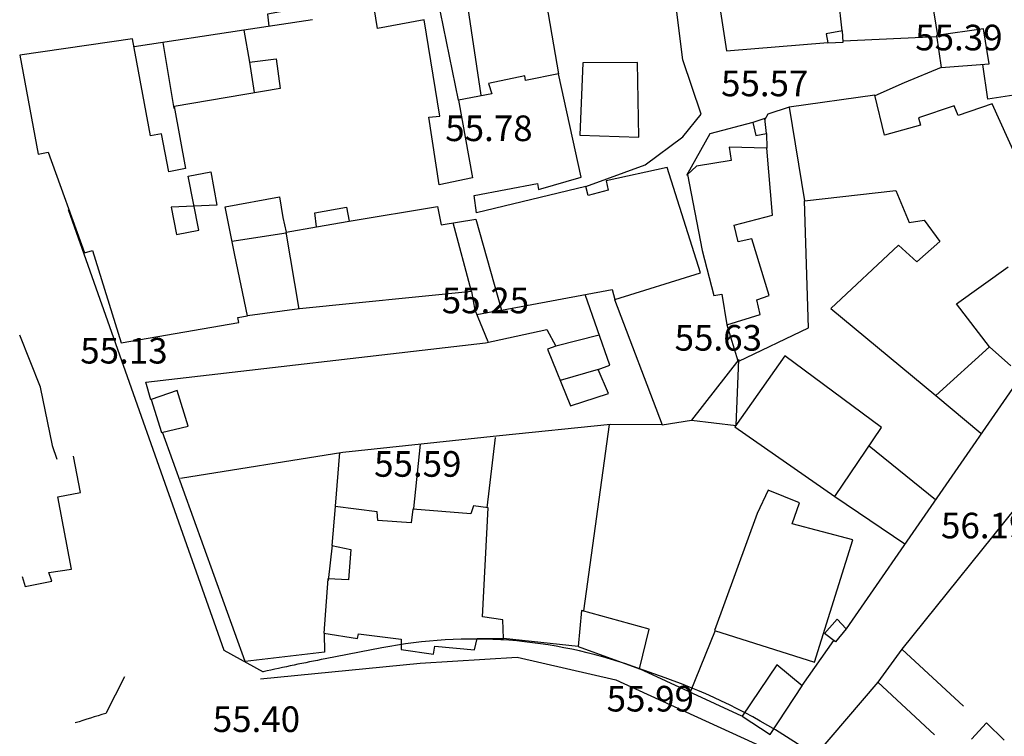
# Model space of a CAD drawing. Units: inches. Extents: x 664915 to 666296, y 4036899 to 4038827.
# Drawn here: x 664949 to 665064, y 4036959 to 4037043 of the extents above; entities that cross this region are included whole.
import ezdxf

# ---------------------------------------------------------------- set-up
doc = ezdxf.new("R2010")
doc.units = ezdxf.units.IN
doc.header["$MEASUREMENT"] = 0
for name, color, linetype in [('-had', 252, 'Continuous'), ('-home', 252, 'Continuous'), ('-rah', 252, 'Continuous'), ('-sh-T-P-NEW', 4, 'Continuous'), ('elevation', 7, 'Continuous')]:
    doc.layers.add(name, color=color, linetype=linetype)
doc.styles.add('ROMANS', font='ROMANS', dxfattribs={"height": 0.2})

msp = doc.modelspace()

# ---------------------------------------------------------------- linework, layer by layer
at = {"layer": '-had', "linetype": 'Continuous'}
for p, q in [((665044.959, 4037041.192), (665044.136, 4037048.723)), ((665044.959, 4037041.192), (665044.136, 4037048.723)), ((665000.053, 4037033.105), (664997.348, 4037046.495)), ((665000.053, 4037033.105), (664997.348, 4037046.495)), ((665001.057, 4037044.631), (665002.686, 4037033.66)), ((665001.057, 4037044.631), (665002.686, 4037033.66)), ((665056.175, 4037040.665), (665055.536, 4037044.529)), ((665056.175, 4037040.665), (665055.536, 4037044.529)), ((664974.958, 4037041.271), (664962.128, 4037039.32)), ((664974.958, 4037041.271), (664962.128, 4037039.32)), ((665045.076, 4037040.034), (665056.046, 4037040.535)), ((665045.076, 4037040.034), (665056.046, 4037040.535)), ((664966.786, 4037032.116), (664965.521, 4037039.834)), ((664966.786, 4037032.116), (664965.521, 4037039.834)), ((664975.63, 4037037.528), (664976.152, 4037033.984)), ((664975.63, 4037037.528), (664976.152, 4037033.984)), ((665036.101, 4037029.194), (665036.143, 4037027.452)), ((665036.101, 4037029.194), (665036.143, 4037027.452)), ((664983.434, 4037018.268), (664987.266, 4037018.935)), ((664983.434, 4037018.268), (664987.266, 4037018.935)), ((665001.611, 4037010.668), (664999.432, 4037018.727)), ((665001.611, 4037010.668), (664999.432, 4037018.727)), ((664973.561, 4037016.561), (664979.903, 4037017.561)), ((664973.561, 4037016.561), (664979.903, 4037017.561)), ((664981.412, 4037008.634), (664979.892, 4037017.624)), ((664981.412, 4037008.634), (664979.892, 4037017.624)), ((665002.215, 4037008.003), (665005.101, 4037008.525)), ((665002.215, 4037008.003), (665005.101, 4037008.525)), ((665031.477, 4037006.799), (665032.775, 4037002.587)), ((665031.477, 4037006.799), (665032.775, 4037002.587)), ((665016.548, 4037005.565), (665011.449, 4037004.293)), ((665016.548, 4037005.565), (665011.449, 4037004.293)), ((665064.703, 4037002.001), (665062.237, 4037004.194)), ((665064.703, 4037002.001), (665062.237, 4037004.194)), ((665065.95, 4037000.858), (665045.443, 4036971.193)), ((665065.95, 4037000.858), (665045.443, 4036971.193)), ((665076.851, 4036999.798), (665051.965, 4036968.83)), ((665076.851, 4036999.798), (665051.965, 4036968.83)), ((665055.918, 4036998.502), (665061.19, 4036994.098)), ((665055.918, 4036998.502), (665061.19, 4036994.098)), ((665017.721, 4036995.105), (665014.693, 4036973.286)), ((665017.721, 4036995.105), (665014.693, 4036973.286)), ((665003.43, 4036985.371), (665004.42, 4036993.604)), ((665003.43, 4036985.371), (665004.42, 4036993.604)), ((664953.088, 4036991.017), (664952.571, 4036992.622)), ((664953.088, 4036991.017), (664952.571, 4036992.622)), ((664994.833, 4036985.264), (664995.621, 4036992.82)), ((664994.833, 4036985.264), (664995.621, 4036992.82)), ((665048.136, 4036992.632), (665055.904, 4036986.326)), ((665048.136, 4036992.632), (665055.904, 4036986.326)), ((664985.661, 4036985.55), (664986.195, 4036991.82)), ((664985.661, 4036985.55), (664986.195, 4036991.82)), ((665044.125, 4036986.685), (665052.312, 4036981.13)), ((665044.125, 4036986.685), (665052.312, 4036981.13)), ((664985.271, 4036980.968), (664984.83, 4036976.866)), ((664985.271, 4036980.968), (664984.83, 4036976.866)), ((665030.114, 4036971.014), (665027.197, 4036963.768)), ((665030.114, 4036971.014), (665027.197, 4036963.768)), ((665014.095, 4036969.139), (665005.339, 4036970.041)), ((665014.095, 4036969.139), (665005.339, 4036970.041)), ((665043.963, 4036969.807), (665040.27, 4036964.551)), ((665043.963, 4036969.807), (665040.27, 4036964.551)), ((665033.236, 4036960.98), (665021.264, 4036966.506)), ((665033.236, 4036960.98), (665021.264, 4036966.506))]:
    msp.add_line(p, q, dxfattribs=at)
for points in [[(665014.969, 4037022.988), (665021.914, 4037025.526), (665026.319, 4037028.783), (665028.477, 4037031.437), (665026.335, 4037037.811), (665025.064, 4037047.787), (665023.63, 4037051.964), (665013.865, 4037049.349), (665009.978, 4037046.637), (665011.779, 4037036.169)], [(665014.969, 4037022.988), (665021.914, 4037025.526), (665026.319, 4037028.783), (665028.477, 4037031.437), (665026.335, 4037037.811), (665025.064, 4037047.787), (665023.63, 4037051.964), (665013.865, 4037049.349), (665009.978, 4037046.637), (665011.779, 4037036.169)], [(665029.871, 4037049.065), (665031.449, 4037038.862), (665043.304, 4037039.828)], [(665029.871, 4037049.065), (665031.449, 4037038.862), (665043.304, 4037039.828)], [(664980.742, 4037043.707), (664977.701, 4037043.136), (664977.868, 4037041.738)], [(664980.742, 4037043.707), (664977.701, 4037043.136), (664977.868, 4037041.738)], [(665069.644, 4037034.373), (665062.008, 4037033.188), (665061.439, 4037037.276)], [(665069.644, 4037034.373), (665062.008, 4037033.188), (665061.439, 4037037.276)], [(665056.551, 4037036.926), (665052.228, 4037035.098), (665048.798, 4037033.59)], [(665056.551, 4037036.926), (665052.228, 4037035.098), (665048.798, 4037033.59)], [(665038.772, 4037032.259), (665036.277, 4037031.455), (665035.939, 4037030.821)], [(665038.772, 4037032.259), (665036.277, 4037031.455), (665035.939, 4037030.821)], [(665034.529, 4037030.466), (665029.5, 4037029.126), (665026.742, 4037024.285)], [(665034.529, 4037030.466), (665029.5, 4037029.126), (665026.742, 4037024.285)], [(665032.876, 4037002.512), (665041.053, 4037006.427), (665040.552, 4037021.3)], [(665032.876, 4037002.512), (665041.053, 4037006.427), (665040.552, 4037021.3)], [(665003.555, 4037004.776), (665002.015, 4037008.486), (665001.616, 4037010.669), (664981.475, 4037008.642), (664975.397, 4037007.848)], [(665003.555, 4037004.776), (665002.015, 4037008.486), (665001.616, 4037010.669), (664981.475, 4037008.642), (664975.397, 4037007.848)], [(665016.433, 4037001.535), (665017.769, 4037002.06), (665014.887, 4037010.33)], [(665016.433, 4037001.535), (665017.769, 4037002.06), (665014.887, 4037010.33)], [(665018.332, 4037009.745), (665023.909, 4036995.093), (665027.339, 4036995.624)], [(665018.332, 4037009.745), (665023.909, 4036995.093), (665027.339, 4036995.624)], [(664964.057, 4036998.009), (664963.479, 4037000.057), (665003.248, 4037004.678), (665010.394, 4037006.232), (665011.449, 4037004.293), (665010.476, 4037003.948), (665013.168, 4036997.3), (665017.618, 4036998.745), (665016.433, 4037001.535), (665011.968, 4037000.263)], [(664964.057, 4036998.009), (664963.479, 4037000.057), (665003.248, 4037004.678), (665010.394, 4037006.232), (665011.449, 4037004.293), (665010.476, 4037003.948), (665013.168, 4036997.3), (665017.618, 4036998.745), (665016.433, 4037001.535), (665011.968, 4037000.263)], [(665023.909, 4036995.093), (665017.87, 4036995.12), (665004.871, 4036993.801), (664986.516, 4036991.854), (664967.545, 4036988.794)], [(665023.909, 4036995.093), (665017.87, 4036995.12), (665004.871, 4036993.801), (664986.516, 4036991.854), (664967.545, 4036988.794)], [(664984.331, 4036970.667), (664984.392, 4036968.462), (664975.094, 4036967.369), (664965.418, 4036994.22)], [(664984.331, 4036970.667), (664984.392, 4036968.462), (664975.094, 4036967.369), (664965.418, 4036994.22)], [(665049.131, 4036964.952), (665041.796, 4036956.357), (665052.845, 4036948.082)], [(665049.131, 4036964.952), (665041.796, 4036956.357), (665052.845, 4036948.082)]]:
    msp.add_lwpolyline(points, dxfattribs=at)
at = {"layer": '-home', "linetype": 'Continuous', "extrusion": (-0.988099, -0.153822, 0)}
msp.add_line((664990.577, 4037041.482), (664989.883, 4037045.94), dxfattribs=at)
msp.add_line((664990.577, 4037041.482), (664989.883, 4037045.94), dxfattribs=at)
at = {"layer": '-home', "linetype": 'Continuous', "extrusion": (0.149171, -0.988811, 0)}
msp.add_line((664982.987, 4037042.51), (664974.953, 4037041.298), dxfattribs=at)
msp.add_line((664982.987, 4037042.51), (664974.953, 4037041.298), dxfattribs=at)
at = {"layer": '-home', "linetype": 'Continuous', "extrusion": (0.184202, -0.982888, 0)}
msp.add_line((664996.041, 4037042.506), (664990.577, 4037041.482), dxfattribs=at)
msp.add_line((664996.041, 4037042.506), (664990.577, 4037041.482), dxfattribs=at)
at = {"layer": '-home', "linetype": 'Continuous', "extrusion": (-0.986791, -0.162001, 0)}
msp.add_line((664997.893, 4037031.225), (664996.041, 4037042.506), dxfattribs=at)
msp.add_line((664997.893, 4037031.225), (664996.041, 4037042.506), dxfattribs=at)
at = {"layer": '-home', "linetype": 'Continuous'}
for p, q in [((664974.953, 4037041.298), (664975.63, 4037037.528)), ((664974.953, 4037041.298), (664975.63, 4037037.528)), ((665043.113, 4037040.846), (665043.312, 4037039.784)), ((665043.113, 4037040.846), (665043.312, 4037039.784)), ((665043.312, 4037039.784), (665045.082, 4037039.893)), ((665043.312, 4037039.784), (665045.082, 4037039.893)), ((664975.63, 4037037.528), (664978.731, 4037037.917)), ((664975.63, 4037037.528), (664978.731, 4037037.917)), ((664978.731, 4037037.917), (664979.211, 4037034.436)), ((664978.731, 4037037.917), (664979.211, 4037034.436)), ((665056.547, 4037036.915), (665062.177, 4037037.33)), ((665056.547, 4037036.915), (665062.177, 4037037.33)), ((665007.914, 4037035.404), (665007.837, 4037035.918)), ((665007.914, 4037035.404), (665007.837, 4037035.918)), ((665003.974, 4037033.841), (665000.053, 4037033.105)), ((665003.974, 4037033.841), (665000.053, 4037033.105)), ((665058.539, 4037031.286), (665058.08, 4037032.431)), ((665058.539, 4037031.286), (665058.08, 4037032.431)), ((665062.525, 4037032.654), (665058.539, 4037031.286)), ((665062.525, 4037032.654), (665058.539, 4037031.286)), ((664996.583, 4037031.101), (664997.893, 4037031.225)), ((664996.583, 4037031.101), (664997.893, 4037031.225)), ((665035.929, 4037030.922), (665034.536, 4037030.487)), ((665035.929, 4037030.922), (665034.536, 4037030.487)), ((665034.536, 4037030.487), (665034.862, 4037028.961)), ((665034.536, 4037030.487), (665034.862, 4037028.961)), ((665036.101, 4037029.194), (665035.929, 4037030.922)), ((665036.101, 4037029.194), (665035.929, 4037030.922)), ((665054.142, 4037030.156), (665049.925, 4037028.989)), ((665054.142, 4037030.156), (665049.925, 4037028.989)), ((665053.89, 4037031.014), (665054.142, 4037030.156)), ((665053.89, 4037031.014), (665054.142, 4037030.156)), ((665014.284, 4037028.998), (665021.175, 4037028.765)), ((665014.284, 4037028.998), (665021.175, 4037028.765)), ((665034.862, 4037028.961), (665036.101, 4037029.194)), ((665034.862, 4037028.961), (665036.101, 4037029.194)), ((664950.887, 4037026.783), (664952.037, 4037026.999)), ((664950.887, 4037026.783), (664952.037, 4037026.999)), ((665031.732, 4037027.591), (665031.966, 4037026.017)), ((665031.732, 4037027.591), (665031.966, 4037026.017)), ((665031.966, 4037026.017), (665027.91, 4037025.348)), ((665031.966, 4037026.017), (665027.91, 4037025.348)), ((665024.491, 4037025.185), (665017.344, 4037023.641)), ((665024.491, 4037025.185), (665017.344, 4037023.641)), ((665027.91, 4037025.348), (665026.867, 4037024.399)), ((665027.91, 4037025.348), (665026.867, 4037024.399)), ((665017.344, 4037023.641), (665017.597, 4037022.559)), ((665017.344, 4037023.641), (665017.597, 4037022.559)), ((664983.434, 4037018.268), (664983.251, 4037019.892)), ((664983.434, 4037018.268), (664983.251, 4037019.892)), ((664997.599, 4037020.639), (664998.03, 4037018.502)), ((664997.599, 4037020.639), (664998.03, 4037018.502)), ((665032.803, 4037016.509), (665032.326, 4037018.454)), ((665032.803, 4037016.509), (665032.326, 4037018.454)), ((665034.409, 4037016.84), (665032.803, 4037016.509)), ((665034.409, 4037016.84), (665032.803, 4037016.509)), ((664956.283, 4037015.21), (664957.231, 4037015.469)), ((664956.283, 4037015.21), (664957.231, 4037015.469)), ((665051.575, 4037016.123), (665043.663, 4037008.676)), ((665051.575, 4037016.123), (665043.663, 4037008.676)), ((664975.397, 4037007.848), (664973.876, 4037014.928)), ((664975.397, 4037007.848), (664973.876, 4037014.928)), ((665018.381, 4037009.754), (665028.38, 4037012.861)), ((665018.381, 4037009.754), (665028.38, 4037012.861)), ((665018.06, 4037010.925), (665018.381, 4037009.754)), ((665018.06, 4037010.925), (665018.381, 4037009.754)), ((665029.941, 4037010.234), (665030.89, 4037010.381)), ((665029.941, 4037010.234), (665030.89, 4037010.381)), ((664974.247, 4037007.632), (664975.397, 4037007.848)), ((664974.247, 4037007.632), (664975.397, 4037007.848)), ((664964.093, 4036998.036), (664965.302, 4036994.193)), ((664964.093, 4036998.036), (664965.302, 4036994.193)), ((665027.339, 4036995.624), (665032.555, 4036994.995)), ((665027.339, 4036995.624), (665032.555, 4036994.995)), ((664965.302, 4036994.193), (664968.429, 4036994.932)), ((664965.302, 4036994.193), (664968.429, 4036994.932)), ((665039.987, 4036985.96), (665036.312, 4036987.438)), ((665039.987, 4036985.96), (665036.312, 4036987.438)), ((664985.63, 4036985.512), (664985.244, 4036980.953)), ((664985.63, 4036985.512), (664985.244, 4036980.953)), ((665001.52, 4036984.656), (664994.721, 4036985.212)), ((665001.52, 4036984.656), (664994.721, 4036985.212)), ((665003.558, 4036985.344), (665001.811, 4036985.596)), ((665003.558, 4036985.344), (665001.811, 4036985.596)), ((664990.619, 4036983.863), (664990.536, 4036984.906)), ((664990.619, 4036983.863), (664990.536, 4036984.906)), ((664994.537, 4036983.591), (664990.619, 4036983.863)), ((664994.537, 4036983.591), (664990.619, 4036983.863)), ((664985.244, 4036980.953), (664987.486, 4036980.498)), ((664985.244, 4036980.953), (664987.486, 4036980.498)), ((664987.486, 4036980.498), (664987.18, 4036976.921)), ((664987.486, 4036980.498), (664987.18, 4036976.921)), ((664952.462, 4036976.778), (664952.137, 4036977.806)), ((664952.462, 4036976.778), (664952.137, 4036977.806)), ((664949.343, 4036976.162), (664952.462, 4036976.778)), ((664949.343, 4036976.162), (664952.462, 4036976.778)), ((664987.18, 4036976.921), (664984.766, 4036977.048)), ((664987.18, 4036976.921), (664984.766, 4036977.048)), ((665005.339, 4036970.041), (665005.25, 4036972.252)), ((665005.339, 4036970.041), (665005.25, 4036972.252)), ((665042.914, 4036970.628), (665044.376, 4036972.326)), ((665042.914, 4036970.628), (665044.376, 4036972.326)), ((664984.33, 4036970.689), (664988.267, 4036970.043)), ((664984.33, 4036970.689), (664988.267, 4036970.043)), ((664988.267, 4036970.043), (664988.375, 4036970.603)), ((664988.267, 4036970.043), (664988.375, 4036970.603)), ((665045.443, 4036971.193), (665044.175, 4036969.653)), ((665045.443, 4036971.193), (665044.175, 4036969.653)), ((664993.375, 4036969.984), (664993.36, 4036968.76)), ((664993.375, 4036969.984), (664993.36, 4036968.76)), ((665051.942, 4036968.821), (665049.146, 4036964.959)), ((665051.942, 4036968.821), (665049.146, 4036964.959)), ((665036.542, 4036958.821), (665040.305, 4036964.522)), ((665036.542, 4036958.821), (665040.305, 4036964.522)), ((665033.257, 4036960.982), (665036.542, 4036958.821)), ((665033.257, 4036960.982), (665036.542, 4036958.821))]:
    msp.add_line(p, q, dxfattribs=at)
at = {"layer": '-home', "linetype": 'Continuous', "extrusion": (0.184165, -0.982895, 0)}
msp.add_line((665045.029, 4037041.205), (665043.113, 4037040.846), dxfattribs=at)
msp.add_line((665045.029, 4037041.205), (665043.113, 4037040.846), dxfattribs=at)
at = {"layer": '-home', "linetype": 'Continuous', "extrusion": (-0.999185, -0.040363, 0)}
msp.add_line((665045.082, 4037039.893), (665045.029, 4037041.205), dxfattribs=at)
msp.add_line((665045.082, 4037039.893), (665045.029, 4037041.205), dxfattribs=at)
at = {"layer": '-home', "linetype": 'Continuous', "extrusion": (0.14317, -0.989698, 0)}
msp.add_line((665061.499, 4037041.435), (665056.031, 4037040.644), dxfattribs=at)
msp.add_line((665061.499, 4037041.435), (665056.031, 4037040.644), dxfattribs=at)
at = {"layer": '-home', "linetype": 'Continuous', "extrusion": (0.990562, 0.137069, 0)}
msp.add_line((665056.031, 4037040.644), (665056.547, 4037036.915), dxfattribs=at)
msp.add_line((665056.031, 4037040.644), (665056.547, 4037036.915), dxfattribs=at)
at = {"layer": '-home', "linetype": 'Continuous', "extrusion": (-0.986633, -0.162957, 0)}
msp.add_line((665062.177, 4037037.33), (665061.499, 4037041.435), dxfattribs=at)
msp.add_line((665062.177, 4037037.33), (665061.499, 4037041.435), dxfattribs=at)
at = {"layer": '-home', "linetype": 'Continuous', "extrusion": (0.142104, -0.989852, 0)}
msp.add_line((664961.902, 4037040.254), (664948.716, 4037038.361), dxfattribs=at)
msp.add_line((664961.902, 4037040.254), (664948.716, 4037038.361), dxfattribs=at)
at = {"layer": '-home', "linetype": 'Continuous', "extrusion": (-0.982859, -0.184356, 0)}
msp.add_line((664964.033, 4037028.893), (664961.902, 4037040.254), dxfattribs=at)
msp.add_line((664964.033, 4037028.893), (664961.902, 4037040.254), dxfattribs=at)
at = {"layer": '-home', "linetype": 'Continuous', "extrusion": (0.98287, 0.184299, 0)}
msp.add_line((664948.716, 4037038.361), (664950.887, 4037026.783), dxfattribs=at)
msp.add_line((664948.716, 4037038.361), (664950.887, 4037026.783), dxfattribs=at)
at = {"layer": '-home', "linetype": 'Continuous', "extrusion": (0.999165, -0.040869, 0)}
msp.add_line((665014.63, 4037037.457), (665014.284, 4037028.998), dxfattribs=at)
msp.add_line((665014.63, 4037037.457), (665014.284, 4037028.998), dxfattribs=at)
at = {"layer": '-home', "linetype": 'Continuous', "extrusion": (0.007668, -0.999971, 0)}
msp.add_line((665021.02, 4037037.506), (665014.63, 4037037.457), dxfattribs=at)
msp.add_line((665021.02, 4037037.506), (665014.63, 4037037.457), dxfattribs=at)
at = {"layer": '-home', "linetype": 'Continuous', "extrusion": (-0.999843, -0.01773, 0)}
msp.add_line((665021.175, 4037028.765), (665021.02, 4037037.506), dxfattribs=at)
msp.add_line((665021.175, 4037028.765), (665021.02, 4037037.506), dxfattribs=at)
at = {"layer": '-home', "linetype": 'Continuous', "extrusion": (0.20459, -0.978848, 0)}
msp.add_line((665007.837, 4037035.918), (665003.598, 4037035.032), dxfattribs=at)
msp.add_line((665007.837, 4037035.918), (665003.598, 4037035.032), dxfattribs=at)
at = {"layer": '-home', "linetype": 'Continuous', "extrusion": (0.194163, -0.980969, 0)}
msp.add_line((665011.779, 4037036.169), (665007.914, 4037035.404), dxfattribs=at)
msp.add_line((665011.779, 4037036.169), (665007.914, 4037035.404), dxfattribs=at)
at = {"layer": '-home', "linetype": 'Continuous', "extrusion": (-0.976758, -0.214344, 0)}
msp.add_line((665014.438, 4037024.052), (665011.779, 4037036.169), dxfattribs=at)
msp.add_line((665014.438, 4037024.052), (665011.779, 4037036.169), dxfattribs=at)
at = {"layer": '-home', "linetype": 'Continuous', "extrusion": (0.953607, 0.301055, 0)}
msp.add_line((665003.598, 4037035.032), (665003.974, 4037033.841), dxfattribs=at)
msp.add_line((665003.598, 4037035.032), (665003.974, 4037033.841), dxfattribs=at)
at = {"layer": '-home', "linetype": 'Continuous', "extrusion": (0.16718, -0.985926, 0)}
msp.add_line((664979.211, 4037034.436), (664966.797, 4037032.331), dxfattribs=at)
msp.add_line((664979.211, 4037034.436), (664966.797, 4037032.331), dxfattribs=at)
at = {"layer": '-home', "linetype": 'Continuous', "extrusion": (0.140369, -0.990099, 0)}
msp.add_line((665048.781, 4037033.678), (665038.772, 4037032.259), dxfattribs=at)
msp.add_line((665048.781, 4037033.678), (665038.772, 4037032.259), dxfattribs=at)
at = {"layer": '-home', "linetype": 'Continuous', "extrusion": (-0.971504, -0.237023, 0)}
msp.add_line((665049.925, 4037028.989), (665048.781, 4037033.678), dxfattribs=at)
msp.add_line((665049.925, 4037028.989), (665048.781, 4037033.678), dxfattribs=at)
at = {"layer": '-home', "linetype": 'Continuous', "extrusion": (0.983842, 0.179038, 0)}
msp.add_line((665000.053, 4037033.105), (665001.709, 4037024.005), dxfattribs=at)
msp.add_line((665000.053, 4037033.105), (665001.709, 4037024.005), dxfattribs=at)
at = {"layer": '-home', "linetype": 'Continuous', "extrusion": (0.320362, -0.947295, 0)}
msp.add_line((665058.08, 4037032.431), (665053.89, 4037031.014), dxfattribs=at)
msp.add_line((665058.08, 4037032.431), (665053.89, 4037031.014), dxfattribs=at)
at = {"layer": '-home', "linetype": 'Continuous', "extrusion": (-0.910333, -0.413878, 0)}
msp.add_line((665066.284, 4037024.386), (665062.525, 4037032.654), dxfattribs=at)
msp.add_line((665066.284, 4037024.386), (665062.525, 4037032.654), dxfattribs=at)
at = {"layer": '-home', "linetype": 'Continuous', "extrusion": (0.98338, 0.18156, 0)}
msp.add_line((664966.797, 4037032.331), (664968.135, 4037025.084), dxfattribs=at)
msp.add_line((664966.797, 4037032.331), (664968.135, 4037025.084), dxfattribs=at)
at = {"layer": '-home', "linetype": 'Continuous', "extrusion": (0.986925, 0.161182, 0)}
msp.add_line((665038.772, 4037032.259), (665040.56, 4037021.311), dxfattribs=at)
msp.add_line((665038.772, 4037032.259), (665040.56, 4037021.311), dxfattribs=at)
at = {"layer": '-home', "linetype": 'Continuous', "extrusion": (-0.988526, -0.151053, 0)}
msp.add_line((664997.792, 4037023.189), (664996.583, 4037031.101), dxfattribs=at)
msp.add_line((664997.792, 4037023.189), (664996.583, 4037031.101), dxfattribs=at)
at = {"layer": '-home', "linetype": 'Continuous', "extrusion": (0.199174, -0.979964, 0)}
msp.add_line((664965.327, 4037029.156), (664964.033, 4037028.893), dxfattribs=at)
msp.add_line((664965.327, 4037029.156), (664964.033, 4037028.893), dxfattribs=at)
at = {"layer": '-home', "linetype": 'Continuous', "extrusion": (-0.982875, -0.184275, 0)}
msp.add_line((664966.16, 4037024.713), (664965.327, 4037029.156), dxfattribs=at)
msp.add_line((664966.16, 4037024.713), (664965.327, 4037029.156), dxfattribs=at)
at = {"layer": '-home', "linetype": 'Continuous', "extrusion": (0.940838, 0.338858, 0)}
msp.add_line((664952.037, 4037026.999), (664956.283, 4037015.21), dxfattribs=at)
msp.add_line((664952.037, 4037026.999), (664956.283, 4037015.21), dxfattribs=at)
at = {"layer": '-home', "linetype": 'Continuous', "extrusion": (-0.031496, -0.999504, 0)}
msp.add_line((665036.143, 4037027.452), (665031.732, 4037027.591), dxfattribs=at)
msp.add_line((665036.143, 4037027.452), (665031.732, 4037027.591), dxfattribs=at)
at = {"layer": '-home', "linetype": 'Continuous', "extrusion": (-0.996439, -0.084312, 0)}
msp.add_line((665036.804, 4037019.64), (665036.143, 4037027.452), dxfattribs=at)
msp.add_line((665036.804, 4037019.64), (665036.143, 4037027.452), dxfattribs=at)
at = {"layer": '-home', "linetype": 'Continuous', "extrusion": (0.184619, -0.98281, 0)}
msp.add_line((664968.135, 4037025.084), (664966.16, 4037024.713), dxfattribs=at)
msp.add_line((664968.135, 4037025.084), (664966.16, 4037024.713), dxfattribs=at)
at = {"layer": '-home', "linetype": 'Continuous', "extrusion": (-0.184065, 0.982914, 0)}
msp.add_line((664968.423, 4037024.202), (664971.077, 4037024.699), dxfattribs=at)
msp.add_line((664968.423, 4037024.202), (664971.077, 4037024.699), dxfattribs=at)
at = {"layer": '-home', "linetype": 'Continuous', "extrusion": (0.982892, 0.184182, 0)}
msp.add_line((664971.077, 4037024.699), (664971.808, 4037020.798), dxfattribs=at)
msp.add_line((664971.077, 4037024.699), (664971.808, 4037020.798), dxfattribs=at)
at = {"layer": '-home', "linetype": 'Continuous', "extrusion": (-0.953645, -0.300935, 0)}
msp.add_line((665028.38, 4037012.861), (665024.491, 4037025.185), dxfattribs=at)
msp.add_line((665028.38, 4037012.861), (665024.491, 4037025.185), dxfattribs=at)
at = {"layer": '-home', "linetype": 'Continuous', "extrusion": (0.982038, 0.188684, 0)}
msp.add_line((665026.867, 4037024.399), (665028.582, 4037015.473), dxfattribs=at)
msp.add_line((665026.867, 4037024.399), (665028.582, 4037015.473), dxfattribs=at)
at = {"layer": '-home', "linetype": 'Continuous', "extrusion": (-0.981404, -0.191953, 0)}
msp.add_line((664969.665, 4037017.852), (664968.423, 4037024.202), dxfattribs=at)
msp.add_line((664969.665, 4037017.852), (664968.423, 4037024.202), dxfattribs=at)
at = {"layer": '-home', "linetype": 'Continuous', "extrusion": (0.203944, -0.978982, 0)}
msp.add_line((665001.709, 4037024.005), (664997.792, 4037023.189), dxfattribs=at)
msp.add_line((665001.709, 4037024.005), (664997.792, 4037023.189), dxfattribs=at)
at = {"layer": '-home', "linetype": 'Continuous', "extrusion": (-0.184272, 0.982875, 0)}
msp.add_line((665001.923, 4037021.939), (665009.305, 4037023.323), dxfattribs=at)
msp.add_line((665001.923, 4037021.939), (665009.305, 4037023.323), dxfattribs=at)
at = {"layer": '-home', "linetype": 'Continuous', "extrusion": (0.983095, 0.183098, 0)}
msp.add_line((665009.305, 4037023.323), (665009.435, 4037022.625), dxfattribs=at)
msp.add_line((665009.305, 4037023.323), (665009.435, 4037022.625), dxfattribs=at)
at = {"layer": '-home', "linetype": 'Continuous', "extrusion": (-0.27429, 0.961647, 0)}
msp.add_line((665009.435, 4037022.625), (665014.438, 4037024.052), dxfattribs=at)
msp.add_line((665009.435, 4037022.625), (665014.438, 4037024.052), dxfattribs=at)
at = {"layer": '-home', "linetype": 'Continuous', "extrusion": (0.234074, -0.972219, 0)}
msp.add_line((665014.973, 4037022.992), (665002.172, 4037019.91), dxfattribs=at)
msp.add_line((665014.973, 4037022.992), (665002.172, 4037019.91), dxfattribs=at)
at = {"layer": '-home', "linetype": 'Continuous', "extrusion": (-0.964575, -0.263808, 0)}
msp.add_line((665015.264, 4037021.928), (665014.973, 4037022.992), dxfattribs=at)
msp.add_line((665015.264, 4037021.928), (665014.973, 4037022.992), dxfattribs=at)
at = {"layer": '-home', "linetype": 'Continuous', "extrusion": (0.261086, -0.965315, 0)}
msp.add_line((665017.597, 4037022.559), (665015.264, 4037021.928), dxfattribs=at)
msp.add_line((665017.597, 4037022.559), (665015.264, 4037021.928), dxfattribs=at)
at = {"layer": '-home', "linetype": 'Continuous', "extrusion": (-0.110778, 0.993845, 0)}
msp.add_line((665040.56, 4037021.311), (665051.254, 4037022.503), dxfattribs=at)
msp.add_line((665040.56, 4037021.311), (665051.254, 4037022.503), dxfattribs=at)
at = {"layer": '-home', "linetype": 'Continuous', "extrusion": (0.923969, 0.382468, 0)}
msp.add_line((665051.254, 4037022.503), (665052.798, 4037018.773), dxfattribs=at)
msp.add_line((665051.254, 4037022.503), (665052.798, 4037018.773), dxfattribs=at)
at = {"layer": '-home', "linetype": 'Continuous', "extrusion": (-0.184335, 0.982863, 0)}
msp.add_line((664972.783, 4037020.594), (664979.112, 4037021.781), dxfattribs=at)
msp.add_line((664972.783, 4037020.594), (664979.112, 4037021.781), dxfattribs=at)
at = {"layer": '-home', "linetype": 'Continuous', "extrusion": (0.987058, 0.160361, 0)}
msp.add_line((664979.112, 4037021.781), (664979.505, 4037019.362), dxfattribs=at)
msp.add_line((664979.112, 4037021.781), (664979.505, 4037019.362), dxfattribs=at)
at = {"layer": '-home', "linetype": 'Continuous', "extrusion": (-0.992554, -0.121807, 0)}
msp.add_line((665002.172, 4037019.91), (665001.923, 4037021.939), dxfattribs=at)
msp.add_line((665002.172, 4037019.91), (665001.923, 4037021.939), dxfattribs=at)
at = {"layer": '-home', "linetype": 'Continuous', "extrusion": (0.047291, -0.998881, 0)}
msp.add_line((664971.808, 4037020.798), (664966.443, 4037020.544), dxfattribs=at)
msp.add_line((664971.808, 4037020.798), (664966.443, 4037020.544), dxfattribs=at)
at = {"layer": '-home', "linetype": 'Continuous', "extrusion": (0.981686, 0.190508, 0)}
msp.add_line((664966.443, 4037020.544), (664967.064, 4037017.344), dxfattribs=at)
msp.add_line((664966.443, 4037020.544), (664967.064, 4037017.344), dxfattribs=at)
at = {"layer": '-home', "linetype": 'Continuous', "extrusion": (-0.981898, -0.189413, 0)}
msp.add_line((664973.876, 4037014.928), (664972.783, 4037020.594), dxfattribs=at)
msp.add_line((664973.876, 4037014.928), (664972.783, 4037020.594), dxfattribs=at)
at = {"layer": '-home', "linetype": 'Continuous', "extrusion": (-0.176387, 0.984321, 0)}
msp.add_line((664983.251, 4037019.892), (664986.962, 4037020.557), dxfattribs=at)
msp.add_line((664983.251, 4037019.892), (664986.962, 4037020.557), dxfattribs=at)
at = {"layer": '-home', "linetype": 'Continuous', "extrusion": (0.982865, 0.184325, 0)}
msp.add_line((664986.962, 4037020.557), (664987.266, 4037018.936), dxfattribs=at)
msp.add_line((664986.962, 4037020.557), (664987.266, 4037018.936), dxfattribs=at)
at = {"layer": '-home', "linetype": 'Continuous', "extrusion": (-0.162618, 0.986689, 0)}
msp.add_line((664987.266, 4037018.936), (664997.599, 4037020.639), dxfattribs=at)
msp.add_line((664987.266, 4037018.936), (664997.599, 4037020.639), dxfattribs=at)
at = {"layer": '-home', "linetype": 'Continuous', "extrusion": (0.972377, 0.233415, 0)}
msp.add_line((664979.505, 4037019.362), (664979.921, 4037017.629), dxfattribs=at)
msp.add_line((664979.505, 4037019.362), (664979.921, 4037017.629), dxfattribs=at)
at = {"layer": '-home', "linetype": 'Continuous', "extrusion": (-0.158085, 0.987425, 0)}
msp.add_line((664998.03, 4037018.502), (665002.09, 4037019.152), dxfattribs=at)
msp.add_line((664998.03, 4037018.502), (665002.09, 4037019.152), dxfattribs=at)
at = {"layer": '-home', "linetype": 'Continuous', "extrusion": (0.962202, 0.272335, 0)}
msp.add_line((665002.09, 4037019.152), (665005.106, 4037008.496), dxfattribs=at)
msp.add_line((665002.09, 4037019.152), (665005.106, 4037008.496), dxfattribs=at)
at = {"layer": '-home', "linetype": 'Continuous', "extrusion": (-0.256023, 0.966671, 0)}
msp.add_line((665032.326, 4037018.454), (665036.804, 4037019.64), dxfattribs=at)
msp.add_line((665032.326, 4037018.454), (665036.804, 4037019.64), dxfattribs=at)
at = {"layer": '-home', "linetype": 'Continuous', "extrusion": (-0.14064, 0.990061, 0)}
msp.add_line((665052.798, 4037018.773), (665054.572, 4037019.025), dxfattribs=at)
msp.add_line((665052.798, 4037018.773), (665054.572, 4037019.025), dxfattribs=at)
at = {"layer": '-home', "linetype": 'Continuous', "extrusion": (0.806199, 0.591644, 0)}
msp.add_line((665054.572, 4037019.025), (665056.403, 4037016.53), dxfattribs=at)
msp.add_line((665054.572, 4037019.025), (665056.403, 4037016.53), dxfattribs=at)
at = {"layer": '-home', "linetype": 'Continuous', "extrusion": (-0.191688, 0.981456, 0)}
msp.add_line((664967.064, 4037017.344), (664969.665, 4037017.852), dxfattribs=at)
msp.add_line((664967.064, 4037017.344), (664969.665, 4037017.852), dxfattribs=at)
at = {"layer": '-home', "linetype": 'Continuous', "extrusion": (-0.178959, 0.983856, 0)}
msp.add_line((664979.921, 4037017.629), (664983.434, 4037018.268), dxfattribs=at)
msp.add_line((664979.921, 4037017.629), (664983.434, 4037018.268), dxfattribs=at)
at = {"layer": '-home', "linetype": 'Continuous', "extrusion": (-0.956249, -0.292553, 0)}
msp.add_line((665036.434, 4037010.221), (665034.409, 4037016.84), dxfattribs=at)
msp.add_line((665036.434, 4037010.221), (665034.409, 4037016.84), dxfattribs=at)
at = {"layer": '-home', "linetype": 'Continuous', "extrusion": (0.66535, -0.746531, 0)}
msp.add_line((665056.403, 4037016.53), (665053.727, 4037014.145), dxfattribs=at)
msp.add_line((665056.403, 4037016.53), (665053.727, 4037014.145), dxfattribs=at)
at = {"layer": '-home', "linetype": 'Continuous', "extrusion": (0.954341, 0.298718, 0)}
msp.add_line((664957.231, 4037015.469), (664960.609, 4037004.677), dxfattribs=at)
msp.add_line((664957.231, 4037015.469), (664960.609, 4037004.677), dxfattribs=at)
at = {"layer": '-home', "linetype": 'Continuous', "extrusion": (0.967964, 0.25109, 0)}
msp.add_line((665028.582, 4037015.473), (665029.941, 4037010.234), dxfattribs=at)
msp.add_line((665028.582, 4037015.473), (665029.941, 4037010.234), dxfattribs=at)
at = {"layer": '-home', "linetype": 'Continuous', "extrusion": (-0.676716, -0.736245, 0)}
msp.add_line((665053.727, 4037014.145), (665051.575, 4037016.123), dxfattribs=at)
msp.add_line((665053.727, 4037014.145), (665051.575, 4037016.123), dxfattribs=at)
at = {"layer": '-home', "linetype": 'Continuous', "extrusion": (-0.579817, 0.814747, 0)}
msp.add_line((665058.34, 4037009.242), (665064.416, 4037013.566), dxfattribs=at)
msp.add_line((665058.34, 4037009.242), (665064.416, 4037013.566), dxfattribs=at)
at = {"layer": '-home', "linetype": 'Continuous', "extrusion": (-0.184298, 0.98287, 0)}
msp.add_line((665005.106, 4037008.496), (665018.06, 4037010.925), dxfattribs=at)
msp.add_line((665005.106, 4037008.496), (665018.06, 4037010.925), dxfattribs=at)
at = {"layer": '-home', "linetype": 'Continuous', "extrusion": (0.986705, 0.162523, 0)}
msp.add_line((665030.89, 4037010.381), (665031.48, 4037006.799), dxfattribs=at)
msp.add_line((665030.89, 4037010.381), (665031.48, 4037006.799), dxfattribs=at)
at = {"layer": '-home', "linetype": 'Continuous', "extrusion": (-0.324475, 0.945894, 0)}
msp.add_line((665034.991, 4037009.726), (665036.434, 4037010.221), dxfattribs=at)
msp.add_line((665034.991, 4037009.726), (665036.434, 4037010.221), dxfattribs=at)
at = {"layer": '-home', "linetype": 'Continuous', "extrusion": (-0.976121, -0.217226, 0)}
msp.add_line((665035.38, 4037007.978), (665034.991, 4037009.726), dxfattribs=at)
msp.add_line((665035.38, 4037007.978), (665034.991, 4037009.726), dxfattribs=at)
at = {"layer": '-home', "linetype": 'Continuous', "extrusion": (0.638757, 0.769409, 0)}
msp.add_line((665043.663, 4037008.676), (665055.918, 4036998.502), dxfattribs=at)
msp.add_line((665043.663, 4037008.676), (665055.918, 4036998.502), dxfattribs=at)
at = {"layer": '-home', "linetype": 'Continuous', "extrusion": (-0.791568, -0.611081, 0)}
msp.add_line((665062.237, 4037004.194), (665058.34, 4037009.242), dxfattribs=at)
msp.add_line((665062.237, 4037004.194), (665058.34, 4037009.242), dxfattribs=at)
at = {"layer": '-home', "linetype": 'Continuous', "extrusion": (-0.171, 0.985271, 0)}
msp.add_line((664960.609, 4037004.677), (664974.374, 4037007.066), dxfattribs=at)
msp.add_line((664960.609, 4037004.677), (664974.374, 4037007.066), dxfattribs=at)
at = {"layer": '-home', "linetype": 'Continuous', "extrusion": (-0.975739, -0.218938, 0)}
msp.add_line((664974.374, 4037007.066), (664974.247, 4037007.632), dxfattribs=at)
msp.add_line((664974.374, 4037007.066), (664974.247, 4037007.632), dxfattribs=at)
at = {"layer": '-home', "linetype": 'Continuous', "extrusion": (-0.289374, 0.957216, 0)}
msp.add_line((665031.48, 4037006.799), (665035.38, 4037007.978), dxfattribs=at)
msp.add_line((665031.48, 4037006.799), (665035.38, 4037007.978), dxfattribs=at)
at = {"layer": '-home', "linetype": 'Continuous', "extrusion": (-0.928603, -0.371075, 0)}
msp.add_line((664951.168, 4036999.467), (664948.732, 4037005.563), dxfattribs=at)
msp.add_line((664951.168, 4036999.467), (664948.732, 4037005.563), dxfattribs=at)
at = {"layer": '-home', "linetype": 'Continuous', "extrusion": (-0.669283, 0.743008, 0)}
msp.add_line((665055.918, 4036998.502), (665062.237, 4037004.194), dxfattribs=at)
msp.add_line((665055.918, 4036998.502), (665062.237, 4037004.194), dxfattribs=at)
at = {"layer": '-home', "linetype": 'Continuous', "extrusion": (0.78824, -0.615368, 0)}
msp.add_line((665032.885, 4037002.728), (665027.339, 4036995.624), dxfattribs=at)
msp.add_line((665032.885, 4037002.728), (665027.339, 4036995.624), dxfattribs=at)
at = {"layer": '-home', "linetype": 'Continuous', "extrusion": (0.817796, -0.575508, 0)}
msp.add_line((665038.248, 4037003.154), (665032.4, 4036994.844), dxfattribs=at)
msp.add_line((665038.248, 4037003.154), (665032.4, 4036994.844), dxfattribs=at)
at = {"layer": '-home', "linetype": 'Continuous', "extrusion": (-0.999091, 0.042635, 0)}
msp.add_line((665032.555, 4036994.995), (665032.885, 4037002.728), dxfattribs=at)
msp.add_line((665032.555, 4036994.995), (665032.885, 4037002.728), dxfattribs=at)
at = {"layer": '-home', "linetype": 'Continuous', "extrusion": (-0.594058, -0.804422, 0)}
msp.add_line((665049.586, 4036994.781), (665038.248, 4037003.154), dxfattribs=at)
msp.add_line((665049.586, 4036994.781), (665038.248, 4037003.154), dxfattribs=at)
at = {"layer": '-home', "linetype": 'Continuous', "extrusion": (-0.979828, -0.199845, 0)}
msp.add_line((664952.559, 4036992.647), (664951.168, 4036999.467), dxfattribs=at)
msp.add_line((664952.559, 4036992.647), (664951.168, 4036999.467), dxfattribs=at)
at = {"layer": '-home', "linetype": 'Continuous', "extrusion": (0.322737, -0.946489, 0)}
msp.add_line((664967.143, 4036999.076), (664964.093, 4036998.036), dxfattribs=at)
msp.add_line((664967.143, 4036999.076), (664964.093, 4036998.036), dxfattribs=at)
at = {"layer": '-home', "linetype": 'Continuous', "extrusion": (-0.955069, -0.296385, 0)}
msp.add_line((664968.429, 4036994.932), (664967.143, 4036999.076), dxfattribs=at)
msp.add_line((664968.429, 4036994.932), (664967.143, 4036999.076), dxfattribs=at)
at = {"layer": '-home', "linetype": 'Continuous', "extrusion": (0.571181, 0.820824, 0)}
msp.add_line((665032.4, 4036994.844), (665044.125, 4036986.685), dxfattribs=at)
msp.add_line((665032.4, 4036994.844), (665044.125, 4036986.685), dxfattribs=at)
at = {"layer": '-home', "linetype": 'Continuous', "extrusion": (-0.829029, 0.559206, 0)}
msp.add_line((665044.125, 4036986.685), (665049.586, 4036994.781), dxfattribs=at)
msp.add_line((665044.125, 4036986.685), (665049.586, 4036994.781), dxfattribs=at)
at = {"layer": '-home', "linetype": 'Continuous', "extrusion": (-0.981993, -0.188916, 0)}
msp.add_line((664955.847, 4036987.159), (664955.029, 4036991.411), dxfattribs=at)
msp.add_line((664955.847, 4036987.159), (664955.029, 4036991.411), dxfattribs=at)
at = {"layer": '-home', "linetype": 'Continuous', "extrusion": (0.904639, -0.426179, 0)}
msp.add_line((665036.312, 4036987.438), (665035.024, 4036984.704), dxfattribs=at)
msp.add_line((665036.312, 4036987.438), (665035.024, 4036984.704), dxfattribs=at)
at = {"layer": '-home', "linetype": 'Continuous', "extrusion": (-0.187807, 0.982206, 0)}
msp.add_line((664953.185, 4036986.65), (664955.847, 4036987.159), dxfattribs=at)
msp.add_line((664953.185, 4036986.65), (664955.847, 4036987.159), dxfattribs=at)
at = {"layer": '-home', "linetype": 'Continuous', "extrusion": (-0.982641, -0.18552, 0)}
msp.add_line((664954.786, 4036978.17), (664953.185, 4036986.65), dxfattribs=at)
msp.add_line((664954.786, 4036978.17), (664953.185, 4036986.65), dxfattribs=at)
at = {"layer": '-home', "linetype": 'Continuous', "extrusion": (-0.122591, -0.992457, 0)}
msp.add_line((664990.536, 4036984.906), (664985.63, 4036985.512), dxfattribs=at)
msp.add_line((664990.536, 4036984.906), (664985.63, 4036985.512), dxfattribs=at)
at = {"layer": '-home', "linetype": 'Continuous', "extrusion": (0.993619, -0.112786, 0)}
msp.add_line((664994.721, 4036985.212), (664994.537, 4036983.591), dxfattribs=at)
msp.add_line((664994.721, 4036985.212), (664994.537, 4036983.591), dxfattribs=at)
at = {"layer": '-home', "linetype": 'Continuous', "extrusion": (0.955272, -0.295728, 0)}
msp.add_line((665001.811, 4036985.596), (665001.52, 4036984.656), dxfattribs=at)
msp.add_line((665001.811, 4036985.596), (665001.52, 4036984.656), dxfattribs=at)
at = {"layer": '-home', "linetype": 'Continuous', "extrusion": (-0.998547, 0.053893, 0)}
msp.add_line((665002.869, 4036972.578), (665003.558, 4036985.344), dxfattribs=at)
msp.add_line((665002.869, 4036972.578), (665003.558, 4036985.344), dxfattribs=at)
at = {"layer": '-home', "linetype": 'Continuous', "extrusion": (-0.942412, 0.334453, 0)}
msp.add_line((665039.109, 4036983.486), (665039.987, 4036985.96), dxfattribs=at)
msp.add_line((665039.109, 4036983.486), (665039.987, 4036985.96), dxfattribs=at)
at = {"layer": '-home', "linetype": 'Continuous', "extrusion": (0.939587, -0.34231, 0)}
msp.add_line((665035.024, 4036984.704), (665030.027, 4036970.988), dxfattribs=at)
msp.add_line((665035.024, 4036984.704), (665030.027, 4036970.988), dxfattribs=at)
at = {"layer": '-home', "linetype": 'Continuous', "extrusion": (-0.253541, -0.967325, 0)}
msp.add_line((665046.213, 4036981.624), (665039.109, 4036983.486), dxfattribs=at)
msp.add_line((665046.213, 4036981.624), (665039.109, 4036983.486), dxfattribs=at)
at = {"layer": '-home', "linetype": 'Continuous', "extrusion": (-0.954814, 0.297206, 0)}
msp.add_line((665041.75, 4036967.286), (665046.213, 4036981.624), dxfattribs=at)
msp.add_line((665041.75, 4036967.286), (665046.213, 4036981.624), dxfattribs=at)
at = {"layer": '-home', "linetype": 'Continuous', "extrusion": (0.961957, 0.273199, 0)}
msp.add_line((664949.011, 4036977.331), (664949.343, 4036976.162), dxfattribs=at)
msp.add_line((664949.011, 4036977.331), (664949.343, 4036976.162), dxfattribs=at)
at = {"layer": '-home', "linetype": 'Continuous', "extrusion": (-0.136131, 0.990691, 0)}
msp.add_line((664952.137, 4036977.806), (664954.786, 4036978.17), dxfattribs=at)
msp.add_line((664952.137, 4036977.806), (664954.786, 4036978.17), dxfattribs=at)
at = {"layer": '-home', "linetype": 'Continuous', "extrusion": (0.997658, -0.068404, 0)}
msp.add_line((664984.766, 4036977.048), (664984.33, 4036970.689), dxfattribs=at)
msp.add_line((664984.766, 4036977.048), (664984.33, 4036970.689), dxfattribs=at)
at = {"layer": '-home', "linetype": 'Continuous', "extrusion": (-0.135652, -0.990757, 0)}
msp.add_line((665005.25, 4036972.252), (665002.869, 4036972.578), dxfattribs=at)
msp.add_line((665005.25, 4036972.252), (665002.869, 4036972.578), dxfattribs=at)
at = {"layer": '-home', "linetype": 'Continuous', "extrusion": (0.996162, -0.087528, 0)}
msp.add_line((665014.465, 4036973.35), (665014.095, 4036969.139), dxfattribs=at)
msp.add_line((665014.465, 4036973.35), (665014.095, 4036969.139), dxfattribs=at)
at = {"layer": '-home', "linetype": 'Continuous', "extrusion": (-0.269422, -0.963022, 0)}
msp.add_line((665022.368, 4036971.139), (665014.465, 4036973.35), dxfattribs=at)
msp.add_line((665022.368, 4036971.139), (665014.465, 4036973.35), dxfattribs=at)
at = {"layer": '-home', "linetype": 'Continuous', "extrusion": (0.727992, 0.685585, 0)}
msp.add_line((665044.376, 4036972.326), (665045.443, 4036971.193), dxfattribs=at)
msp.add_line((665044.376, 4036972.326), (665045.443, 4036971.193), dxfattribs=at)
at = {"layer": '-home', "linetype": 'Continuous', "extrusion": (0.122862, 0.992424, 0)}
msp.add_line((664988.375, 4036970.603), (664993.375, 4036969.984), dxfattribs=at)
msp.add_line((664988.375, 4036970.603), (664993.375, 4036969.984), dxfattribs=at)
at = {"layer": '-home', "linetype": 'Continuous', "extrusion": (-0.972763, 0.2318, 0)}
msp.add_line((665021.264, 4036966.506), (665022.368, 4036971.139), dxfattribs=at)
msp.add_line((665021.264, 4036966.506), (665022.368, 4036971.139), dxfattribs=at)
at = {"layer": '-home', "linetype": 'Continuous', "extrusion": (0.301131, 0.953583, 0)}
msp.add_line((665030.027, 4036970.988), (665041.75, 4036967.286), dxfattribs=at)
msp.add_line((665030.027, 4036970.988), (665041.75, 4036967.286), dxfattribs=at)
at = {"layer": '-home', "linetype": 'Continuous', "extrusion": (-0.61168, -0.791106, 0)}
msp.add_line((665044.175, 4036969.653), (665042.914, 4036970.628), dxfattribs=at)
msp.add_line((665044.175, 4036969.653), (665042.914, 4036970.628), dxfattribs=at)
at = {"layer": '-home', "linetype": 'Continuous', "extrusion": (-0.983937, 0.178516, 0)}
msp.add_line((664997.151, 4036968.24), (664997.321, 4036969.177), dxfattribs=at)
msp.add_line((664997.151, 4036968.24), (664997.321, 4036969.177), dxfattribs=at)
at = {"layer": '-home', "linetype": 'Continuous', "extrusion": (0.095225, 0.995456, 0)}
msp.add_line((664997.321, 4036969.177), (665001.952, 4036968.734), dxfattribs=at)
msp.add_line((664997.321, 4036969.177), (665001.952, 4036968.734), dxfattribs=at)
at = {"layer": '-home', "linetype": 'Continuous', "extrusion": (-0.974739, 0.223347, 0)}
msp.add_line((665001.952, 4036968.734), (665002.254, 4036970.052), dxfattribs=at)
msp.add_line((665001.952, 4036968.734), (665002.254, 4036970.052), dxfattribs=at)
at = {"layer": '-home', "linetype": 'Continuous', "extrusion": (0.003566, 0.999994, 0)}
msp.add_line((665002.254, 4036970.052), (665005.339, 4036970.041), dxfattribs=at)
msp.add_line((665002.254, 4036970.052), (665005.339, 4036970.041), dxfattribs=at)
at = {"layer": '-home', "linetype": 'Continuous', "extrusion": (0.344759, 0.938691, 0)}
msp.add_line((665014.095, 4036969.139), (665021.264, 4036966.506), dxfattribs=at)
msp.add_line((665014.095, 4036969.139), (665021.264, 4036966.506), dxfattribs=at)
at = {"layer": '-home', "linetype": 'Continuous', "extrusion": (0.135895, 0.990723, 0)}
msp.add_line((664993.36, 4036968.76), (664997.151, 4036968.24), dxfattribs=at)
msp.add_line((664993.36, 4036968.76), (664997.151, 4036968.24), dxfattribs=at)
at = {"layer": '-home', "linetype": 'Continuous', "extrusion": (-0.679871, -0.733332, 0)}
msp.add_line((665059.171, 4036962.119), (665051.942, 4036968.821), dxfattribs=at)
msp.add_line((665059.171, 4036962.119), (665051.942, 4036968.821), dxfattribs=at)
at = {"layer": '-home', "linetype": 'Continuous', "extrusion": (0.828656, -0.559757, 0)}
msp.add_line((665037.31, 4036966.982), (665033.257, 4036960.982), dxfattribs=at)
msp.add_line((665037.31, 4036966.982), (665033.257, 4036960.982), dxfattribs=at)
at = {"layer": '-home', "linetype": 'Continuous', "extrusion": (-0.634712, -0.772749, 0)}
msp.add_line((665040.305, 4036964.522), (665037.31, 4036966.982), dxfattribs=at)
msp.add_line((665040.305, 4036964.522), (665037.31, 4036966.982), dxfattribs=at)
at = {"layer": '-home', "linetype": 'Continuous', "extrusion": (0.680227, 0.733002, 0)}
msp.add_line((665049.146, 4036964.959), (665055.785, 4036958.798), dxfattribs=at)
msp.add_line((665049.146, 4036964.959), (665055.785, 4036958.798), dxfattribs=at)
at = {"layer": '-home', "linetype": 'Continuous', "extrusion": (0.734276, -0.678851, 0)}
msp.add_line((665061.87, 4036960.204), (665060.094, 4036958.283), dxfattribs=at)
msp.add_line((665061.87, 4036960.204), (665060.094, 4036958.283), dxfattribs=at)
at = {"layer": '-home', "linetype": 'Continuous', "extrusion": (-0.702106, -0.712072, 0)}
msp.add_line((665063.942, 4036958.161), (665061.87, 4036960.204), dxfattribs=at)
msp.add_line((665063.942, 4036958.161), (665061.87, 4036960.204), dxfattribs=at)
at = {"layer": '-rah'}
msp.add_lwpolyline([(664976.908, 4036965.349), (664995.581, 4036967.173), (665006.945, 4036967.88), (665018.502, 4036965.225), (665035.792, 4036957.286)], dxfattribs=at)
msp.add_lwpolyline([(664976.908, 4036965.349), (664995.581, 4036967.173), (665006.945, 4036967.88), (665018.502, 4036965.225), (665035.792, 4036957.286)], dxfattribs=at)
at = {"layer": '-sh-T-P-NEW', "color": 7}
for p, q in [((664954.394, 4037020.302), (664972.616, 4036968.68)), ((664972.616, 4036968.68), (664977.218, 4036966.158)), ((664991.104, 4036968.969), (664984.461, 4036967.676)), ((665024.243, 4036965.46), (665020.526, 4036966.778)), ((664960.981, 4036965.591), (664958.788, 4036961.287))]:
    msp.add_line(p, q, dxfattribs=at)
at = {"layer": '-sh-T-P-NEW', "color": 0}
for centre, radius, start, end in [((665001.803, 4036914.001), 56, 70.46728, 101.01405), ((665033.369, 4036716.392), 256, 101.01405, 102.67041), ((665000.504, 4036898.546), 71, 44.07586, 70.46728), ((665033.369, 4036716.392), 256, 106.93778, 107.77279)]:
    msp.add_arc(centre, radius, start, end, dxfattribs=at)

# ---------------------------------------------------------------- texts
at = {"layer": 'elevation', "linetype": 'Continuous', "style": 'ROMANS'}
for s, p in [('55.39', (665053.527, 4037038.916)), ('55.57', (665030.799, 4037033.544)), ('55.78', (664998.524, 4037028.294)), ('55.25', (664998.111, 4037008.133)), ('55.63', (665025.366, 4037003.762)), ('55.13', (664955.804, 4037002.253)), ('55.59', (664990.196, 4036988.996)), ('56.19', (665056.541, 4036981.783)), ('55.99', (665017.409, 4036961.512)), ('55.40', (664971.311, 4036959.113))]:
    msp.add_text(s, height=3, dxfattribs=at).set_placement(p)

doc.saveas('drawing.dxf')
